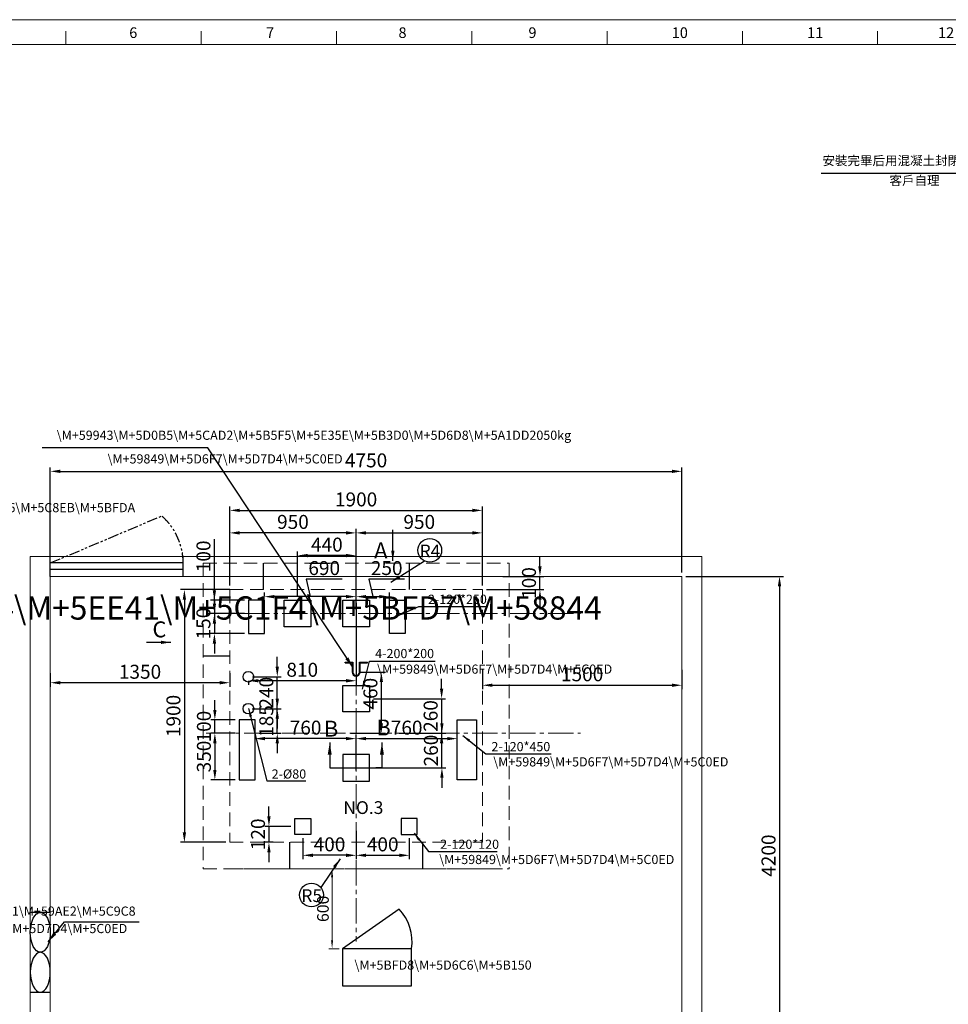
# Model space of a CAD drawing. Units: millimetres. Extents: x -32625 to 62292, y 26007 to 346117.
# Drawn here: x 29706 to 36690, y 41705 to 49109 of the extents above; entities that cross this region are included whole.
import ezdxf
from ezdxf.enums import TextEntityAlignment as Align

# ---------------------------------------------------------------- set-up
doc = ezdxf.new("R2010")
doc.units = ezdxf.units.MM
for name, pattern in [('CENTER2', [28.575, 19.05, -3.175, 3.175, -3.175]), ('HIDDENX2', [19.05, 12.7, -6.35]), ('PHANTOM4', [15.875, 7.9375, -1.5875, 1.5875, -1.5875, 1.5875, -1.5875])]:
    doc.linetypes.add(name, pattern=pattern)
doc.layers.add('_DIM', color=2, linetype='Continuous', lineweight=15)
doc.layers.add('实线', color=7, linetype='Continuous', lineweight=25)
for name, color, linetype in [('CL', 1, 'CENTER2'), ('DIM', 7, 'Continuous'), ('MAIN', 7, 'Continuous'), ('标注', 1, 'Continuous')]:
    doc.layers.add(name, color=color, linetype=linetype)
doc.styles.add('DAYUMP', font='TXT', dxfattribs={"width": 0.75, "bigfont": 'DAYUMP'})
doc.styles.add('text', font='ARIAL.TTF')
doc.styles.add('YUNGTAY', font='txt.shx', dxfattribs={"width": 0.75, "bigfont": 'hztxt.shx'})
doc.dimstyles.new('dim', dxfattribs={"dimscale": 46, "dimtxt": 2, "dimasz": 2.5, "dimexe": 1.25, "dimexo": 0.625, "dimtad": 1, "dimtxsty": 'text', "dimcen": 2.5, "dimclrd": 1, "dimclre": 1, "dimclrt": 256, "dimadec": 0, "dimazin": 0, "dimtfac": 1, "dimtmove": 0, "dimatfit": 3, "dimfxl": 0, "dimarcsym": 0})
doc.dimstyles.get("Standard").update_dxf_attribs({"dimtxt": 0.18, "dimasz": 0.18, "dimexe": 0.18, "dimexo": 0.0625, "dimgap": 0.09, "dimtad": 0, "dimtih": 1, "dimtoh": 1, "dimdec": 4, "dimzin": 0, "dimdsep": 46, "dimtxsty": 'Standard', "dimcen": 0.09, "dimadec": 0, "dimazin": 0, "dimtfac": 1, "dimtdec": 4, "dimtofl": 0, "dimtmove": 0, "dimatfit": 3, "dimfxl": 0, "dimtolj": 1, "dimtzin": 0, "dimarcsym": 0})
doc.dimstyles.new('STANDARD$0', dxfattribs={"dimtxt": 3, "dimasz": 3, "dimexe": 1, "dimexo": 5, "dimgap": 1, "dimtad": 1, "dimdec": 3, "dimrnd": 0.001, "dimdsep": 46, "dimtxsty": 'DAYUMP', "dimcen": -1, "dimclrd": 256, "dimclre": 256, "dimclrt": 256, "dimadec": 0, "dimazin": 0, "dimtfac": 0.6, "dimtdec": 3, "dimtix": 1, "dimtmove": 2, "dimatfit": 3, "dimfxl": 0, "dimtolj": 1, "dimarcsym": 0})
doc.dimstyles.new('YUNGTAY', dxfattribs={"dimscale": 25, "dimtxt": 3, "dimasz": 2.5, "dimexe": 2, "dimexo": 1.5, "dimtad": 1, "dimdsep": 46, "dimtxsty": 'YUNGTAY', "dimcen": 2.5, "dimclrd": 4, "dimclre": 4, "dimclrt": 4, "dimadec": 0, "dimazin": 0, "dimtfac": 0.5, "dimtmove": 0, "dimatfit": 3, "dimfxl": 0, "dimtvp": 1, "dimarcsym": 0})
doc.dimstyles.new('副本 直线标注---計劃圖直徑', dxfattribs={"dimscale": 30, "dimtxt": 3.5, "dimasz": 2.5, "dimexe": 1, "dimexo": 1, "dimgap": 1, "dimtad": 1, "dimtoh": 1, "dimdec": 1, "dimdsep": 46, "dimtxsty": 'Standard', "dimcen": 0.1, "dimclrd": 6, "dimclre": 6, "dimclrt": 6, "dimadec": 0, "dimazin": 0, "dimtfac": 1, "dimtdec": 1, "dimtix": 1, "dimtmove": 1, "dimatfit": 0, "dimfxl": 0, "dimtolj": 1, "dimtzin": 0, "dimarcsym": 0})
doc.dimstyles.new('直线标注---計劃圖', dxfattribs={"dimscale": 30, "dimtxt": 3.5, "dimasz": 2.5, "dimexe": 1, "dimexo": 1, "dimgap": 1, "dimtad": 1, "dimdec": 1, "dimdsep": 46, "dimtxsty": 'Standard', "dimcen": 0.1, "dimclrd": 6, "dimclre": 6, "dimclrt": 6, "dimadec": 0, "dimazin": 0, "dimtfac": 1, "dimtdec": 1, "dimtix": 1, "dimtmove": 0, "dimatfit": 0, "dimfxl": 0, "dimtolj": 1, "dimtzin": 0, "dimarcsym": 0})

# ---------------------------------------------------------------- blocks, each defined once
blk = doc.blocks.new('*D132')
at = {"color": 6, "lineweight": -2}
for p, q in [((33619.1, 44997.9), (33619.1, 45072.9)), ((33339.2, 44922.9), (33649.1, 44922.9)), ((33619.1, 44822.9), (33619.1, 44922.9)), ((33216.5, 44822.9), (33649.1, 44822.9)), ((33619.1, 44747.9), (33619.1, 44672.9))]:
    blk.add_line(p, q, dxfattribs=at)
at = {"color": 6}
for points in [[(33606.6, 44997.9), (33631.6, 44997.9), (33619.1, 44922.9)], [(33631.6, 44747.9), (33606.6, 44747.9), (33619.1, 44822.9)]]:
    blk.add_solid(points, dxfattribs=at)
at = {"layer": 'Defpoints', "color": 0}
for p in [(33309.2, 44922.9), (33619.1, 44922.9), (33186.5, 44822.9)]:
    blk.add_point(p, dxfattribs=at)
at = {"color": 6, "insert": (33536.6, 44872.9), "char_height": 105, "attachment_point": 5, "rotation": 90}
blk.add_mtext('\\A1;100', dxfattribs=at)
blk = doc.blocks.new('*D133')
at = {"color": 6, "lineweight": -2}
for p, q in [((33186.5, 44220.2), (33186.5, 44074)), ((34686.5, 44220.2), (34686.5, 44074)), ((33261.5, 44104), (34611.5, 44104))]:
    blk.add_line(p, q, dxfattribs=at)
at = {"color": 6}
for points in [[(33261.5, 44116.5), (33261.5, 44091.5), (33186.5, 44104)], [(34611.5, 44091.5), (34611.5, 44116.5), (34686.5, 44104)]]:
    blk.add_solid(points, dxfattribs=at)
at = {"layer": 'Defpoints', "color": 0}
for p in [(33186.5, 44250.2), (34686.5, 44250.2), (34686.5, 44104)]:
    blk.add_point(p, dxfattribs=at)
at = {"color": 6, "insert": (33936.5, 44186.5), "char_height": 105, "attachment_point": 5}
blk.add_mtext('\\A1;1500', dxfattribs=at)
blk = doc.blocks.new('*D134')
at = {"color": 6, "lineweight": -2}
for p, q in [((29936.5, 44194.9), (29936.5, 44093)), ((31286.5, 44194.9), (31286.5, 44093)), ((31211.5, 44123), (30011.5, 44123))]:
    blk.add_line(p, q, dxfattribs=at)
at = {"color": 6}
for points in [[(30011.5, 44135.5), (30011.5, 44110.5), (29936.5, 44123)], [(31211.5, 44110.5), (31211.5, 44135.5), (31286.5, 44123)]]:
    blk.add_solid(points, dxfattribs=at)
at = {"layer": 'Defpoints', "color": 0}
for p in [(29936.5, 44224.9), (31286.5, 44224.9), (29936.5, 44123)]:
    blk.add_point(p, dxfattribs=at)
at = {"color": 6, "insert": (30611.5, 44205.5), "char_height": 105, "attachment_point": 5}
blk.add_mtext('\\A1;1350', dxfattribs=at)
blk = doc.blocks.new('*D135')
at = {"color": 6, "lineweight": -2}
for p, q in [((29936.5, 44952.9), (29936.5, 45742.5)), ((30011.5, 45712.5), (34611.5, 45712.5)), ((34686.5, 44952.9), (34686.5, 45742.5))]:
    blk.add_line(p, q, dxfattribs=at)
at = {"color": 6}
for points in [[(30011.5, 45725), (30011.5, 45700), (29936.5, 45712.5)], [(34611.5, 45700), (34611.5, 45725), (34686.5, 45712.5)]]:
    blk.add_solid(points, dxfattribs=at)
at = {"layer": 'Defpoints', "color": 0}
for p in [(34686.5, 45712.5), (29936.5, 44922.9), (34686.5, 44922.9)]:
    blk.add_point(p, dxfattribs=at)
at = {"color": 6, "insert": (32311.5, 45795), "char_height": 105, "attachment_point": 5}
blk.add_mtext('\\A1;4750', dxfattribs=at)
blk = doc.blocks.new('*D136')
at = {"color": 6, "lineweight": -2}
for p, q in [((34716.5, 44922.9), (35450.6, 44922.9)), ((35420.6, 44847.9), (35420.6, 40797.9)), ((34716.5, 40722.9), (35450.6, 40722.9))]:
    blk.add_line(p, q, dxfattribs=at)
at = {"color": 6}
for points in [[(35433.1, 44847.9), (35408.1, 44847.9), (35420.6, 44922.9)], [(35408.1, 40797.9), (35433.1, 40797.9), (35420.6, 40722.9)]]:
    blk.add_solid(points, dxfattribs=at)
at = {"layer": 'Defpoints', "color": 0}
for p in [(34686.5, 44922.9), (34686.5, 40722.9), (35420.6, 40722.9)]:
    blk.add_point(p, dxfattribs=at)
at = {"color": 6, "insert": (35338.1, 42822.9), "char_height": 105, "attachment_point": 5, "rotation": 90}
blk.add_mtext('\\A1;4200', dxfattribs=at)
blk = doc.blocks.new('23232323')
for p, q in [((-33464.5, 88991.3), (-33464.5, 89141.3)), ((-32863, 88991.3), (-32863, 89141.3))]:
    blk.add_line(p, q)
blk.add_ellipse((-33314.5, 89066.3), major_axis=(-150, 0), ratio=0.5)
at = {"extrusion": (0, 0, -1)}
blk.add_ellipse((-33014.5, 89066.3), major_axis=(150, 0), ratio=0.5, dxfattribs=at)
blk = doc.blocks.new('*D228')
at = {"color": 6, "lineweight": -2}
for p, q in [((-1500.9, 50672.5), (-1500.9, 51268.5)), ((-1425.9, 51238.5), (324.1, 51238.5)), ((399.1, 50672.5), (399.1, 51268.5))]:
    blk.add_line(p, q, dxfattribs=at)
at = {"color": 6}
for points in [[(-1425.9, 51251), (-1425.9, 51226), (-1500.9, 51238.5)], [(324.1, 51226), (324.1, 51251), (399.1, 51238.5)]]:
    blk.add_solid(points, dxfattribs=at)
at = {"layer": 'Defpoints', "color": 0}
for p in [(399.1, 51238.5), (-1500.9, 50642.5), (399.1, 50642.5)]:
    blk.add_point(p, dxfattribs=at)
at = {"color": 6, "insert": (-550.9, 51321), "char_height": 105, "attachment_point": 5}
blk.add_mtext('\\A1;1900', dxfattribs=at)
blk = doc.blocks.new('*D229')
at = {"color": 6, "lineweight": -2}
for p, q in [((-550.9, 50923.4), (-550.9, 51099.2)), ((399.1, 50923.4), (399.1, 51099.2)), ((-475.9, 51069.2), (324.1, 51069.2))]:
    blk.add_line(p, q, dxfattribs=at)
at = {"color": 6}
for points in [[(-475.9, 51081.7), (-475.9, 51056.7), (-550.9, 51069.2)], [(324.1, 51056.7), (324.1, 51081.7), (399.1, 51069.2)]]:
    blk.add_solid(points, dxfattribs=at)
at = {"layer": 'Defpoints', "color": 0}
for p in [(399.1, 51069.2), (-550.9, 50893.4), (399.1, 50893.4)]:
    blk.add_point(p, dxfattribs=at)
at = {"color": 6, "insert": (-75.9, 51151.7), "char_height": 105, "attachment_point": 5}
blk.add_mtext('\\A1;950', dxfattribs=at)
blk = doc.blocks.new('*D230')
at = {"color": 6, "lineweight": -2}
for p, q in [((-1500.9, 50672.5), (-1500.9, 51099.2)), ((-550.9, 50923.4), (-550.9, 51099.2)), ((-625.9, 51069.2), (-1425.9, 51069.2))]:
    blk.add_line(p, q, dxfattribs=at)
at = {"color": 6}
for points in [[(-1425.9, 51081.7), (-1425.9, 51056.7), (-1500.9, 51069.2)], [(-625.9, 51056.7), (-625.9, 51081.7), (-550.9, 51069.2)]]:
    blk.add_solid(points, dxfattribs=at)
at = {"layer": 'Defpoints', "color": 0}
for p in [(-1500.9, 51069.2), (-550.9, 50893.4), (-1500.9, 50642.5)]:
    blk.add_point(p, dxfattribs=at)
at = {"color": 6, "insert": (-1025.9, 51151.7), "char_height": 105, "attachment_point": 5}
blk.add_mtext('\\A1;950', dxfattribs=at)
blk = doc.blocks.new('*D197')
at = {"color": 6, "lineweight": -2}
for p, q in [((19491.4, 74201.6), (19491.4, 74276.6)), ((18978.3, 74126.6), (19521.4, 74126.6)), ((19491.4, 74126.6), (19491.4, 73866.6)), ((19172.7, 73866.6), (19521.4, 73866.6)), ((19491.4, 73791.6), (19491.4, 73716.6))]:
    blk.add_line(p, q, dxfattribs=at)
at = {"color": 6}
for points in [[(19478.9, 74201.6), (19503.9, 74201.6), (19491.4, 74126.6)], [(19503.9, 73791.6), (19478.9, 73791.6), (19491.4, 73866.6)]]:
    blk.add_solid(points, dxfattribs=at)
at = {"layer": 'Defpoints', "color": 0}
for p in [(18948.3, 74126.6), (19142.7, 73866.6), (19491.4, 73866.6)]:
    blk.add_point(p, dxfattribs=at)
at = {"color": 6, "insert": (19408.9, 73996.6), "char_height": 105, "attachment_point": 5, "rotation": 90}
blk.add_mtext('\\A1;260', dxfattribs=at)
blk = doc.blocks.new('*D198')
at = {"color": 6, "lineweight": -2}
for p, q in [((19493.6, 73941.6), (19493.6, 74016.6)), ((19172.7, 73866.6), (19523.6, 73866.6)), ((19493.6, 73606.6), (19493.6, 73866.6)), ((18978.3, 73606.6), (19523.6, 73606.6)), ((19493.6, 73531.6), (19493.6, 73456.6))]:
    blk.add_line(p, q, dxfattribs=at)
at = {"color": 6}
for points in [[(19481.1, 73941.6), (19506.1, 73941.6), (19493.6, 73866.6)], [(19506.1, 73531.6), (19481.1, 73531.6), (19493.6, 73606.6)]]:
    blk.add_solid(points, dxfattribs=at)
at = {"layer": 'Defpoints', "color": 0}
for p in [(19142.7, 73866.6), (19493.6, 73866.6), (18948.3, 73606.6)]:
    blk.add_point(p, dxfattribs=at)
at = {"color": 6, "insert": (19411.1, 73736.6), "char_height": 105, "attachment_point": 5, "rotation": 90}
blk.add_mtext('\\A1;260', dxfattribs=at)
blk = doc.blocks.new('*D544')
at = {"color": 6, "lineweight": -2}
for p, q in [((31796.5, 44772.9), (31796.5, 45109)), ((32236.5, 44772.9), (32236.5, 45109)), ((32161.5, 45079), (31871.5, 45079))]:
    blk.add_line(p, q, dxfattribs=at)
at = {"color": 6}
for points in [[(31871.5, 45091.5), (31871.5, 45066.5), (31796.5, 45079)], [(32161.5, 45066.5), (32161.5, 45091.5), (32236.5, 45079)]]:
    blk.add_solid(points, dxfattribs=at)
at = {"layer": 'Defpoints', "color": 0}
for p in [(31796.5, 45079), (31796.5, 44742.9), (32236.5, 44742.9)]:
    blk.add_point(p, dxfattribs=at)
at = {"color": 6, "insert": (32016.5, 45161.5), "char_height": 105, "attachment_point": 5}
blk.add_mtext('\\A1;440', dxfattribs=at)
blk = doc.blocks.new('*D537')
at = {"color": 6, "lineweight": -2}
for p, q in [((31643.7, 44002.9), (31643.7, 44077.9)), ((31454.5, 43927.9), (31673.7, 43927.9)), ((31643.7, 43742.9), (31643.7, 43927.9)), ((31506.4, 43742.9), (31673.7, 43742.9)), ((31643.7, 43667.9), (31643.7, 43592.9))]:
    blk.add_line(p, q, dxfattribs=at)
at = {"color": 6}
for points in [[(31631.2, 44002.9), (31656.2, 44002.9), (31643.7, 43927.9)], [(31656.2, 43667.9), (31631.2, 43667.9), (31643.7, 43742.9)]]:
    blk.add_solid(points, dxfattribs=at)
at = {"layer": 'Defpoints', "color": 0}
for p in [(31424.5, 43927.9), (31643.7, 43927.9), (31476.4, 43742.9)]:
    blk.add_point(p, dxfattribs=at)
at = {"color": 6, "insert": (31561.2, 43835.4), "char_height": 105, "attachment_point": 5, "rotation": 90}
blk.add_mtext('\\A1;185', dxfattribs=at)
blk = doc.blocks.new('*D538')
at = {"color": 6, "lineweight": -2}
for p, q in [((31643.7, 44242.9), (31643.7, 44317.9)), ((31456.5, 44167.9), (31673.7, 44167.9)), ((31643.7, 43927.9), (31643.7, 44167.9)), ((31456.5, 43927.9), (31673.7, 43927.9)), ((31643.7, 43852.9), (31643.7, 43777.9))]:
    blk.add_line(p, q, dxfattribs=at)
at = {"color": 6}
for points in [[(31631.2, 44242.9), (31656.2, 44242.9), (31643.7, 44167.9)], [(31656.2, 43852.9), (31631.2, 43852.9), (31643.7, 43927.9)]]:
    blk.add_solid(points, dxfattribs=at)
at = {"layer": 'Defpoints', "color": 0}
for p in [(31426.5, 44167.9), (31643.7, 44167.9), (31426.5, 43927.9)]:
    blk.add_point(p, dxfattribs=at)
at = {"color": 6, "insert": (31561.2, 44047.9), "char_height": 105, "attachment_point": 5, "rotation": 90}
blk.add_mtext('\\A1;240', dxfattribs=at)
blk = doc.blocks.new('*D539')
at = {"color": 6, "lineweight": -2}
for p, q in [((32236.5, 44723.9), (32236.5, 44107.9)), ((31426.5, 44137.9), (31426.5, 44107.9)), ((32161.5, 44137.9), (31501.5, 44137.9))]:
    blk.add_line(p, q, dxfattribs=at)
at = {"color": 6}
for points in [[(31501.5, 44150.4), (31501.5, 44125.4), (31426.5, 44137.9)], [(32161.5, 44125.4), (32161.5, 44150.4), (32236.5, 44137.9)]]:
    blk.add_solid(points, dxfattribs=at)
at = {"layer": 'Defpoints', "color": 0}
for p in [(32236.5, 44753.9), (31426.5, 44167.9), (31426.5, 44137.9)]:
    blk.add_point(p, dxfattribs=at)
at = {"color": 6, "insert": (31831.5, 44220.4), "char_height": 105, "attachment_point": 5}
blk.add_mtext('\\A1;810', dxfattribs=at)
blk = doc.blocks.new('*D232')
at = {"color": 6, "lineweight": -2}
for p, q in [((-1530.9, 50642.5), (-1872.4, 50642.5)), ((-1842.4, 50567.5), (-1842.4, 48817.5)), ((-1530.9, 48742.5), (-1872.4, 48742.5))]:
    blk.add_line(p, q, dxfattribs=at)
at = {"color": 6}
for points in [[(-1829.9, 50567.5), (-1854.9, 50567.5), (-1842.4, 50642.5)], [(-1854.9, 48817.5), (-1829.9, 48817.5), (-1842.4, 48742.5)]]:
    blk.add_solid(points, dxfattribs=at)
at = {"layer": 'Defpoints', "color": 0}
for p in [(-1500.9, 50642.5), (-1842.4, 48742.5), (-1500.9, 48742.5)]:
    blk.add_point(p, dxfattribs=at)
at = {"color": 6, "insert": (-1924.9, 49692.5), "char_height": 105, "attachment_point": 5, "rotation": 90}
blk.add_mtext('\\A1;1900', dxfattribs=at)
blk = doc.blocks.new('*D239')
at = {"color": 6, "lineweight": -2}
for p, q in [((-520.9, 50022.5), (-330.9, 50022.5)), ((-360.9, 49637.5), (-360.9, 49947.5)), ((-592.4, 49562.5), (-330.9, 49562.5))]:
    blk.add_line(p, q, dxfattribs=at)
at = {"color": 6}
for points in [[(-348.4, 49947.5), (-373.4, 49947.5), (-360.9, 50022.5)], [(-373.4, 49637.5), (-348.4, 49637.5), (-360.9, 49562.5)]]:
    blk.add_solid(points, dxfattribs=at)
at = {"layer": 'Defpoints', "color": 0}
for p in [(-550.9, 50022.5), (-360.9, 50022.5), (-622.4, 49562.5)]:
    blk.add_point(p, dxfattribs=at)
at = {"color": 6, "insert": (-443.4, 49860), "char_height": 105, "attachment_point": 5, "rotation": 90}
blk.add_mtext('\\A1;460', dxfattribs=at)
blk = doc.blocks.new('*D545')
at = {"color": 6, "lineweight": -2}
for p, q in [((32132, 44902.8), (31861.5, 44902.8)), ((31861.5, 44902.8), (31891.5, 44770.3)), ((31546.5, 44772.9), (31546.5, 44800.3)), ((32236.5, 44800.3), (32236.5, 44800.3)), ((32161.5, 44770.3), (31621.5, 44770.3))]:
    blk.add_line(p, q, dxfattribs=at)
at = {"color": 6}
for points in [[(31621.5, 44782.8), (31621.5, 44757.8), (31546.5, 44770.3)], [(32161.5, 44757.8), (32161.5, 44782.8), (32236.5, 44770.3)]]:
    blk.add_solid(points, dxfattribs=at)
at = {"layer": 'Defpoints', "color": 0}
for p in [(31546.5, 44770.3), (31546.5, 44742.9), (32236.5, 44770.3)]:
    blk.add_point(p, dxfattribs=at)
at = {"color": 6, "insert": (31996.7, 44985.3), "char_height": 105, "attachment_point": 5}
blk.add_mtext('\\A1;690', dxfattribs=at)
blk = doc.blocks.new('*D546')
at = {"color": 6, "lineweight": -2}
for p, q in [((32601.5, 44902.8), (32331.5, 44902.8)), ((32331.5, 44902.8), (32361.5, 44770.3)), ((32236.5, 44672.9), (32236.5, 44800.3)), ((32486.5, 44647.9), (32486.5, 44800.3)), ((32311.5, 44770.3), (32411.5, 44770.3))]:
    blk.add_line(p, q, dxfattribs=at)
at = {"color": 6}
for points in [[(32311.5, 44782.8), (32311.5, 44757.8), (32236.5, 44770.3)], [(32411.5, 44757.8), (32411.5, 44782.8), (32486.5, 44770.3)]]:
    blk.add_solid(points, dxfattribs=at)
at = {"layer": 'Defpoints', "color": 0}
for p in [(32486.5, 44770.3), (32236.5, 44642.9), (32486.5, 44617.9)]:
    blk.add_point(p, dxfattribs=at)
at = {"color": 6, "insert": (32466.5, 44985.3), "char_height": 105, "attachment_point": 5}
blk.add_mtext('\\A1;250', dxfattribs=at)
blk = doc.blocks.new('*D547')
at = {"color": 6, "lineweight": -2}
for p, q in [((31170.8, 44817.9), (31170.8, 45203.6)), ((31396.5, 44742.9), (31140.8, 44742.9)), ((31170.8, 44742.9), (31170.8, 44642.9)), ((31396.5, 44642.9), (31140.8, 44642.9)), ((31170.8, 44567.9), (31170.8, 44492.9))]:
    blk.add_line(p, q, dxfattribs=at)
at = {"color": 6}
for points in [[(31158.3, 44817.9), (31183.3, 44817.9), (31170.8, 44742.9)], [(31183.3, 44567.9), (31158.3, 44567.9), (31170.8, 44642.9)]]:
    blk.add_solid(points, dxfattribs=at)
at = {"layer": 'Defpoints', "color": 0}
for p in [(31426.5, 44742.9), (31170.8, 44642.9), (31426.5, 44642.9)]:
    blk.add_point(p, dxfattribs=at)
at = {"color": 6, "insert": (31088.3, 45073.3), "char_height": 105, "attachment_point": 5, "rotation": 90}
blk.add_mtext('\\A1;100', dxfattribs=at)
blk = doc.blocks.new('*D548')
at = {"color": 6, "lineweight": -2}
for p, q in [((31170.8, 44717.9), (31170.8, 44792.9)), ((31396.5, 44642.9), (31140.8, 44642.9)), ((31170.8, 44642.9), (31170.8, 44492.9)), ((31396.5, 44492.9), (31140.8, 44492.9)), ((31170.8, 44417.9), (31170.8, 44342.9))]:
    blk.add_line(p, q, dxfattribs=at)
at = {"color": 6}
for points in [[(31158.3, 44717.9), (31183.3, 44717.9), (31170.8, 44642.9)], [(31183.3, 44417.9), (31158.3, 44417.9), (31170.8, 44492.9)]]:
    blk.add_solid(points, dxfattribs=at)
at = {"layer": 'Defpoints', "color": 0}
for p in [(31426.5, 44642.9), (31170.8, 44492.9), (31426.5, 44492.9)]:
    blk.add_point(p, dxfattribs=at)
at = {"color": 6, "insert": (31088.3, 44567.9), "char_height": 105, "attachment_point": 5, "rotation": 90}
blk.add_mtext('\\A1;150', dxfattribs=at)
blk = doc.blocks.new('*D543')
at = {"color": 6, "lineweight": -2}
for p, q in [((32236.5, 43464.1), (32236.5, 43732.7)), ((32311.5, 43702.7), (32921.5, 43702.7)), ((32996.5, 43422.9), (32996.5, 43732.7))]:
    blk.add_line(p, q, dxfattribs=at)
at = {"color": 6}
for points in [[(32311.5, 43715.2), (32311.5, 43690.2), (32236.5, 43702.7)], [(32921.5, 43690.2), (32921.5, 43715.2), (32996.5, 43702.7)]]:
    blk.add_solid(points, dxfattribs=at)
at = {"layer": 'Defpoints', "color": 0}
for p in [(32996.5, 43702.7), (32236.5, 43434.1), (32996.5, 43392.9)]:
    blk.add_point(p, dxfattribs=at)
at = {"color": 6, "insert": (32616.5, 43785.2), "char_height": 105, "attachment_point": 5}
blk.add_mtext('\\A1;760', dxfattribs=at)
blk = doc.blocks.new('*D540')
at = {"color": 6, "lineweight": -2}
for p, q in [((31476.5, 43422.9), (31476.5, 43732.7)), ((32161.5, 43702.7), (31551.5, 43702.7)), ((32236.5, 43464.1), (32236.5, 43732.7))]:
    blk.add_line(p, q, dxfattribs=at)
at = {"color": 6}
for points in [[(31551.5, 43715.2), (31551.5, 43690.2), (31476.5, 43702.7)], [(32161.5, 43690.2), (32161.5, 43715.2), (32236.5, 43702.7)]]:
    blk.add_solid(points, dxfattribs=at)
at = {"layer": 'Defpoints', "color": 0}
for p in [(31476.5, 43702.7), (31476.5, 43392.9), (32236.5, 43434.1)]:
    blk.add_point(p, dxfattribs=at)
at = {"color": 6, "insert": (31856.5, 43785.2), "char_height": 105, "attachment_point": 5}
blk.add_mtext('\\A1;760', dxfattribs=at)
blk = doc.blocks.new('*D541')
at = {"color": 6, "lineweight": -2}
for p, q in [((31174.2, 43917.9), (31174.2, 43992.9)), ((31326.5, 43842.9), (31144.2, 43842.9)), ((31174.2, 43742.9), (31174.2, 43842.9)), ((31326.5, 43742.9), (31144.2, 43742.9)), ((31174.2, 43667.9), (31174.2, 43592.9))]:
    blk.add_line(p, q, dxfattribs=at)
at = {"color": 6}
for points in [[(31161.7, 43917.9), (31186.7, 43917.9), (31174.2, 43842.9)], [(31186.7, 43667.9), (31161.7, 43667.9), (31174.2, 43742.9)]]:
    blk.add_solid(points, dxfattribs=at)
at = {"layer": 'Defpoints', "color": 0}
for p in [(31174.2, 43842.9), (31356.5, 43842.9), (31356.5, 43742.9)]:
    blk.add_point(p, dxfattribs=at)
at = {"color": 6, "insert": (31091.7, 43792.9), "char_height": 105, "attachment_point": 5, "rotation": 90}
blk.add_mtext('\\A1;100', dxfattribs=at)
blk = doc.blocks.new('*D542')
at = {"color": 6, "lineweight": -2}
for p, q in [((31326.5, 43742.9), (31144.2, 43742.9)), ((31174.2, 43667.9), (31174.2, 43467.9)), ((31326.5, 43392.9), (31144.2, 43392.9))]:
    blk.add_line(p, q, dxfattribs=at)
at = {"color": 6}
for points in [[(31186.7, 43667.9), (31161.7, 43667.9), (31174.2, 43742.9)], [(31161.7, 43467.9), (31186.7, 43467.9), (31174.2, 43392.9)]]:
    blk.add_solid(points, dxfattribs=at)
at = {"layer": 'Defpoints', "color": 0}
for p in [(31356.5, 43742.9), (31174.2, 43392.9), (31356.5, 43392.9)]:
    blk.add_point(p, dxfattribs=at)
at = {"color": 6, "insert": (31091.7, 43567.9), "char_height": 105, "attachment_point": 5, "rotation": 90}
blk.add_mtext('\\A1;350', dxfattribs=at)
blk = doc.blocks.new('*D204')
at = {"color": 6, "lineweight": -2}
for p, q in [((18848.3, 73132.4), (18848.3, 72918.8)), ((18448.3, 73076.6), (18448.3, 72918.8)), ((18773.3, 72948.8), (18523.3, 72948.8))]:
    blk.add_line(p, q, dxfattribs=at)
at = {"color": 6}
for points in [[(18523.3, 72961.3), (18523.3, 72936.3), (18448.3, 72948.8)], [(18773.3, 72936.3), (18773.3, 72961.3), (18848.3, 72948.8)]]:
    blk.add_solid(points, dxfattribs=at)
at = {"layer": 'Defpoints', "color": 0}
for p in [(18848.3, 73162.4), (18448.3, 73106.6), (18448.3, 72948.8)]:
    blk.add_point(p, dxfattribs=at)
at = {"color": 6, "insert": (18648.3, 73031.3), "char_height": 105, "attachment_point": 5}
blk.add_mtext('\\A1;400', dxfattribs=at)
blk = doc.blocks.new('*D205')
at = {"color": 6, "lineweight": -2}
for p, q in [((18848.3, 73117.3), (18848.3, 72918.8)), ((19248.3, 73076.6), (19248.3, 72918.8)), ((18923.3, 72948.8), (19173.3, 72948.8))]:
    blk.add_line(p, q, dxfattribs=at)
at = {"color": 6}
for points in [[(18923.3, 72961.3), (18923.3, 72936.3), (18848.3, 72948.8)], [(19173.3, 72936.3), (19173.3, 72961.3), (19248.3, 72948.8)]]:
    blk.add_solid(points, dxfattribs=at)
at = {"layer": 'Defpoints', "color": 0}
for p in [(18848.3, 73147.3), (19248.3, 73106.6), (19248.3, 72948.8)]:
    blk.add_point(p, dxfattribs=at)
at = {"color": 6, "insert": (19048.3, 73031.3), "char_height": 105, "attachment_point": 5}
blk.add_mtext('\\A1;400', dxfattribs=at)
blk = doc.blocks.new('*D206')
at = {"color": 6, "lineweight": -2}
for p, q in [((18193, 73241.6), (18193, 73316.6)), ((18358.3, 73166.6), (18163, 73166.6)), ((18193, 73166.6), (18193, 73046.6)), ((18223.5, 73046.6), (18163, 73046.6)), ((18193, 72971.6), (18193, 72896.6))]:
    blk.add_line(p, q, dxfattribs=at)
at = {"color": 6}
for points in [[(18180.5, 73241.6), (18205.5, 73241.6), (18193, 73166.6)], [(18205.5, 72971.6), (18180.5, 72971.6), (18193, 73046.6)]]:
    blk.add_solid(points, dxfattribs=at)
at = {"layer": 'Defpoints', "color": 0}
for p in [(18388.3, 73166.6), (18193, 73046.6), (18253.5, 73046.6)]:
    blk.add_point(p, dxfattribs=at)
at = {"color": 6, "insert": (18110.5, 73106.6), "char_height": 105, "attachment_point": 5, "rotation": 90}
blk.add_mtext('\\A1;120', dxfattribs=at)
blk = doc.blocks.new('_ARROW_FILLED')
at = {"color": 0, "linetype": 'ByBlock'}
blk.add_solid([(0, 0), (-1, 0.125), (-1, -0.125)], dxfattribs=at)
blk = doc.blocks.new('*D207')
at = {"layer": '_DIM', "color": 0, "linetype": 'ByBlock', "lineweight": 5}
for p, q in [((18720.4, 72846.6), (18642.7, 72846.6)), ((18667.7, 72309.1), (18667.7, 72784.1)), ((18720.4, 72246.6), (18642.7, 72246.6))]:
    blk.add_line(p, q, dxfattribs=at)
at = {"layer": 'Defpoints', "color": 0}
for p in [(18667.7, 72846.6), (18745.4, 72846.6), (18745.4, 72246.6)]:
    blk.add_point(p, dxfattribs=at)
at = {"layer": '_DIM', "color": 0, "lineweight": 5, "xscale": 62.5, "yscale": 62.5, "zscale": 62.5}
for p, rotation in [((18667.7, 72846.6), 90), ((18667.7, 72246.6), 270)]:
    blk.add_blockref('_ARROW_FILLED', p, dxfattribs=dict(at, rotation=rotation))
at = {"layer": '_DIM', "color": 0, "insert": (18598.9, 72546.6), "char_height": 87.5, "attachment_point": 5, "rotation": 90}
blk.add_mtext('\\A1;600', dxfattribs=at)

msp = doc.modelspace()

# ---------------------------------------------------------------- linework, layer by layer
at = {"color": 0, "linetype": 'Continuous', "lineweight": 13}
for p, q in [((30053.503, 48920.988), (30053.503, 49022.743)), ((31071.052, 48920.988), (31071.052, 49022.743)), ((32088.602, 48920.988), (32088.602, 49022.743)), ((33106.151, 48920.988), (33106.151, 49022.743)), ((34123.7, 48920.988), (34123.7, 49022.743)), ((35141.25, 48920.988), (35141.25, 49022.743)), ((36158.799, 48920.988), (36158.799, 49022.743))]:
    msp.add_line(p, q, dxfattribs=at)
at = {"color": 0, "lineweight": 13}
msp.add_line((24965.753, 48920.988), (38104.588, 48920.988), dxfattribs=at)
msp.add_line((24965.753, 48920.988), (38104.588, 48920.988), dxfattribs=at)
at = {"color": 1, "lineweight": 13}
msp.add_line((24965.753, 48920.988), (40607.76, 48920.988), dxfattribs=at)
for p, q in [((29936.452, 44922.944), (29936.452, 45072.944)), ((30936.452, 44922.944), (30936.452, 45072.944)), ((31536.452, 45022.944), (31536.452, 44822.944)), ((31886.452, 45022.944), (32036.452, 45022.944)), ((32636.452, 45022.944), (32636.452, 44822.944)), ((31536.452, 44972.944), (31536.452, 44822.944)), ((32636.452, 44972.944), (32636.452, 44822.944)), ((31286.452, 44822.944), (31086.452, 44822.944)), ((31546.452, 44742.944), (31426.452, 44742.944)), ((31426.452, 44742.944), (31426.452, 44492.944)), ((31546.452, 44492.944), (31546.452, 44742.944)), ((32486.452, 44742.944), (32606.452, 44742.944)), ((32486.452, 44492.944), (32486.452, 44742.944)), ((32606.452, 44742.944), (32606.452, 44492.944)), ((31426.452, 44492.944), (31546.452, 44492.944)), ((32606.452, 44492.944), (32486.452, 44492.944)), ((31286.452, 44322.944), (31086.452, 44322.944)), ((32154.58, 44272.944), (32154.58, 44277.944)), ((32322.829, 44272.944), (32322.829, 44277.944)), ((31476.452, 43842.944), (31356.452, 43842.944)), ((31356.452, 43842.944), (31356.452, 43392.944)), ((31476.452, 43392.944), (31476.452, 43842.944)), ((32996.452, 43842.944), (33141.452, 43842.944)), ((32996.452, 43392.944), (32996.452, 43842.944)), ((33141.452, 43842.944), (33141.452, 43392.944)), ((31356.452, 43392.944), (31476.452, 43392.944)), ((33141.452, 43392.944), (32996.452, 43392.944)), ((31776.452, 43102.944), (31896.452, 43102.944)), ((31776.452, 42982.944), (31776.452, 43102.944)), ((31896.452, 43102.944), (31896.452, 42982.944)), ((32696.452, 43102.944), (32576.452, 43102.944)), ((32576.452, 43102.944), (32576.452, 42982.944)), ((32696.452, 42982.944), (32696.452, 43102.944)), ((31896.452, 42982.944), (31776.452, 42982.944)), ((32576.452, 42982.944), (32696.452, 42982.944)), ((31736.452, 42922.944), (31736.452, 42722.944)), ((32736.452, 42922.944), (32736.452, 42722.944)), ((32559.331, 42421.395), (32133.506, 42122.944)), ((32133.506, 42122.944), (32133.506, 41842.944)), ((32653.506, 42122.944), (32133.506, 42122.944)), ((32653.506, 41842.944), (32653.506, 42122.944)), ((32133.506, 41842.944), (32653.506, 41842.944))]:
    msp.add_line(p, q)
for points in [[(31696.452, 44742.944), (31896.452, 44742.944), (31896.452, 44542.944), (31696.452, 44542.944)], [(32136.452, 44742.944), (32336.452, 44742.944), (32336.452, 44542.944), (32136.452, 44542.944)], [(32136.452, 44102.944), (32336.452, 44102.944), (32336.452, 43902.944), (32136.452, 43902.944)], [(32136.452, 43382.944), (32336.452, 43382.944), (32336.452, 43582.944), (32136.452, 43582.944)]]:
    msp.add_lwpolyline(points, close=True)
for centre in [(31426.452, 44167.944), (31426.452, 43927.944)]:
    msp.add_circle(centre, 40)
msp.add_arc((32301.814, 42176.053), 355.68, 351.4126947, 43.6130895)
at = {"layer": 'CL', "lineweight": 0, "ltscale": 10}
for p, q in [((32236.452, 45073.881), (32236.452, 42175.93)), ((31108.965, 44642.944), (33924.682, 44642.944)), ((31108.965, 43742.944), (33924.682, 43742.944))]:
    msp.add_line(p, q, dxfattribs=at)
at = {"layer": 'Defpoints', "color": 0, "lineweight": 13}
msp.add_line((24818.52, 49108.745), (40756.403, 49108.745), dxfattribs=at)
at = {"layer": 'MAIN', "lineweight": 0, "ltscale": 8}
for p, q in [((29786.452, 45072.944), (29786.452, 41572.944)), ((29786.452, 45072.944), (29936.452, 45072.944)), ((29936.452, 45072.944), (29936.452, 41572.944)), ((29936.452, 45072.944), (34836.452, 45072.944)), ((30936.452, 44922.944), (30936.452, 45072.944)), ((34836.452, 45072.944), (34836.452, 41572.944)), ((29936.452, 44922.944), (34686.452, 44922.944)), ((34686.452, 44922.944), (34686.452, 41572.944))]:
    msp.add_line(p, q, dxfattribs=at)
at = {"layer": 'MAIN', "color": 2, "linetype": 'HIDDENX2', "lineweight": 0, "ltscale": 8}
for p, q in [((31086.452, 45022.944), (33386.452, 45022.944)), ((31086.452, 45022.944), (31086.452, 42722.944)), ((33386.452, 45022.944), (33386.452, 42722.944)), ((33386.452, 45022.944), (33386.452, 42722.944)), ((31286.452, 44822.944), (31286.452, 42922.944)), ((31286.452, 44822.944), (33186.452, 44822.944)), ((31286.452, 44822.944), (31286.452, 42922.944)), ((33186.452, 44822.944), (33186.452, 42922.944)), ((33186.452, 44822.944), (33186.452, 42922.944)), ((33186.452, 44822.944), (33186.452, 42922.944)), ((31286.452, 42922.944), (33186.452, 42922.944)), ((31286.452, 42922.944), (33186.452, 42922.944)), ((31086.452, 42722.944), (33386.452, 42722.944)), ((31286.452, 42722.944), (33336.452, 42722.944))]:
    msp.add_line(p, q, dxfattribs=at)
at = {"layer": 'MAIN', "lineweight": 0, "ltscale": 8}
msp.add_lwpolyline([(32036.452, 45022.944), (32036.452, 45022.944), (31886.452, 45022.944), (31886.452, 45022.944)], dxfattribs=at)
at = {"layer": 'MAIN', "ltscale": 8}
for points in [[(32154.58, 44277.944), (32211.452, 44277.944), (32211.452, 44202.944, 1), (32261.452, 44202.944), (32261.452, 44277.944), (32322.829, 44277.944)], [(32154.58, 44272.944), (32206.452, 44272.944), (32206.452, 44202.944, 1), (32266.452, 44202.944), (32266.452, 44272.944), (32322.829, 44272.944)]]:
    msp.add_lwpolyline(points, format="xyb", dxfattribs=at)
at = {"layer": '实线', "color": 2, "linetype": 'PHANTOM4', "ltscale": 10}
msp.add_line((29936.452, 45023.365), (30775.054, 45376.885), dxfattribs=at)
at = {"layer": '实线'}
for p, q in [((30936.452, 45023.365), (29936.452, 45023.365)), ((30936.452, 44973.365), (29936.452, 44973.365))]:
    msp.add_line(p, q, dxfattribs=at)
at = {"layer": '实线', "color": 6}
for centre in [(32790.476, 45118.666), (31900.967, 42526.781)]:
    msp.add_circle(centre, 89.397, dxfattribs=at)
at = {"layer": '实线', "color": 2, "linetype": 'PHANTOM4', "ltscale": 10}
msp.add_arc((30456.097, 45017.663), 480.389, 0.6800796, 48.3977185, dxfattribs=at)

# ---------------------------------------------------------------- block references
at = {"xscale": -1, "rotation": 270}
msp.add_blockref('23232323', (-59204.83, 75260.669), dxfattribs=at)

# ---------------------------------------------------------------- texts
at = {"lineweight": 13}
for s, p in [('6', (30530.198, 48971.159)), ('7', (31559.57, 48971.159)), ('8', (32555.375, 48971.159)), ('9', (33532.532, 48971.159)), ('10', (34610.388, 48971.159)), ('11', (35628.57, 48971.159)), ('12', (36613.186, 48971.159))]:
    msp.add_text(s, height=80, dxfattribs=at).set_placement(p)
at = {"layer": 'DIM', "lineweight": 0, "ltscale": 8, "char_height": 69, "attachment_point": 9}
for s, insert in [('\\A1;\\fDengXian|b0|i0|c134|p0;\\C3;2-120*250', (33219.655, 44716.028)), ('\\A1;\\fDengXian|b0|i0|c134|p0;\\C3;4-200*200', (32822.645, 44307.989)), ('\\A1;\\fDengXian|b0|i0|c134|p0;\\C3;2-120*450', (33696.663, 43608.112)), ('\\A1;\\fDengXian|b0|i0|c134|p0;\\C3;2-%%C80', (31860.812, 43402.293)), ('\\A1;\\fDengXian|b0|i0|c134|p0;\\C3;2-120*120', (33311.452, 42873.955))]:
    msp.add_mtext(s, dxfattribs=dict(at, insert=insert))
at = {"layer": '实线', "color": 3}
for s, p in [('R4', (32792.139, 45113.746)), ('NO.3', (32291.116, 43183.954)), ('R5', (31902.63, 42521.862))]:
    msp.add_text(s, height=96, dxfattribs=at).set_placement(p, align=Align.MIDDLE_CENTER)
for p in [(31994.754, 43717.518), (32389.447, 43726.38)]:
    msp.add_text('B', height=120, dxfattribs=at).set_placement(p)
for s, insert, char_height, width, attachment_point in [('安裝完畢后用混凝土封閉預留孔', (35743.585, 48083.561), 69, 1506.82562, 1), ('客戶自理', (36247.692, 47933.927), 69, 995.92556, 1), ('{\\fDengXian|b0|i0|c134|p2;\\M+59943\\M+5D0B5\\M+5CAD2\\M+5B5F5\\M+5E35E\\M+5B3D0\\M+5D6D8\\M+5A1DD2050kg}', (29985.122, 46018.507), 69, 1258.54166, 1), ('{\\fDengXian|b0|i0|c134|p2;\\M+59849\\M+5D6F7\\M+5D7D4\\M+5C0ED}', (30367.273, 45840.764), 69, 807.46764, 1), ('{\\fDengXian|b0|i0|c134|p2;\\M+59943\\M+5D0B5\\M+5CAD2\\M+5B3F6\\M+5C8EB\\M+5BFDA}', (30574.968, 45474.218), 69, 1276.17279, 3), ('A', (32372.634, 45178.186), 120, 807.46764, 1), ('{\\fDengXian|b0|i0|c134|p2;\\M+58CD3\\M+588F6\\M+5E954\\M+5EE41\\M+5C1F4\\M+5BFD7\\M+58844}', (26356.61, 44772.518), 175, 3001.58819, 1), ('C', (30705.109, 44584.088), 120, 807.46764, 1), ('{\\fDengXian|b0|i0|c134|p2;\\M+59849\\M+5D6F7\\M+5D7D4\\M+5C0ED}', (32394.396, 44259.72), 69, 807.46764, 1), ('{\\fDengXian|b0|i0|c134|p2;\\M+59849\\M+5D6F7\\M+5D7D4\\M+5C0ED}', (33268.414, 43562.534), 69, 807.46764, 1), ('{\\fDengXian|b0|i0|c134|p2;\\M+59849\\M+5D6F7\\M+5D7D4\\M+5C0ED}', (32861.817, 42828.377), 69, 807.46764, 1), ('{\\fDengXian|b0|i0|c134|p2;\\M+5CDA8\\M+5EF4C\\M+59351\\M+59AE2\\M+5C9C8}', (30578.198, 42440.137), 69, 995.92556, 3), ('{\\fDengXian|b0|i0|c134|p2;\\M+59849\\M+5D6F7\\M+5D7D4\\M+5C0ED}', (30515.429, 42309.232), 69, 807.46764, 3), ('{\\fDengXian|b0|i0|c134|p2;\\M+5BFD8\\M+5D6C6\\M+5B150}', (32224.425, 42034.083), 69, 1276.17279, 1)]:
    msp.add_mtext(s, dxfattribs=dict(at, insert=insert, char_height=char_height, width=width, attachment_point=attachment_point))

# ---------------------------------------------------------------- dimensions: what is measured, and where the dimension line sits
for base, p1, p2, picture, middle in [((34686.452, 45712.524), (29936.452, 44922.944), (34686.452, 44922.944), '*D135', (32311.452, 45795.024)), ((31796.452, 45079.013), (32236.452, 44742.944), (31796.452, 44742.944), '*D544', (32016.452, 45161.513)), ((31426.452, 44137.944), (32236.452, 44753.868), (31426.452, 44167.944), '*D539', (31831.452, 44220.444)), ((29936.452, 44122.986), (31286.452, 44224.853), (29936.452, 44224.853), '*D134', (30611.452, 44205.486)), ((34686.452, 44103.971), (33186.452, 44250.241), (34686.452, 44250.241), '*D133', (33936.452, 44186.471)), ((32996.452, 43702.687), (32236.452, 43434.132), (32996.452, 43392.944), '*D543', (32616.452, 43785.187))]:
    dim = msp.add_linear_dim(base=base, p1=p1, p2=p2, dimstyle='副本 直线标注---計劃圖直徑')
    dim.commit()
    dim.dimension.update_dxf_attribs({"geometry": picture, "text_midpoint": middle})
for base, p1, p2, picture, middle, set_off in [((33186.452, 45418.993), (31286.452, 44822.944), (33186.452, 44822.944), '*D228', (32236.452, 45501.493), (32787.367, -5819.53)), ((33186.452, 45249.717), (32236.452, 45073.881), (33186.452, 45073.881), '*D229', (32711.452, 45332.217), (32787.367, -5819.53)), ((31836.452, 42825.189), (32236.452, 43038.808), (31836.452, 42982.944), '*D204', (32036.452, 42907.689), (13388.149, -30123.63)), ((32636.452, 42825.189), (32236.452, 43023.67), (32636.452, 42982.944), '*D205', (32436.452, 42907.689), (13388.149, -30123.63))]:
    dim = msp.add_linear_dim(base=base, p1=p1, p2=p2, dimstyle='副本 直线标注---計劃圖直徑')
    dim.commit()
    dim.dimension.update_dxf_attribs({"geometry": picture, "text_midpoint": middle, "insert": set_off})
for base, p1, p2, angle, picture, middle, set_off in [((31286.452, 45249.717), (32236.452, 45073.881), (31286.452, 44822.944), 180, '*D230', (31761.452, 45332.217), (32787.367, -5819.53)), ((32879.586, 43742.944), (32336.452, 44002.944), (32530.866, 43742.944), 90, '*D197', (32797.086, 43872.944), (13388.149, -30123.63)), ((32881.758, 43742.944), (32336.452, 43482.944), (32530.866, 43742.944), 270, '*D198', (32799.258, 43612.944), (13388.149, -30123.63)), ((31581.112, 42922.944), (31776.452, 43042.944), (31641.666, 42922.944), 90, '*D206', (31498.612, 42982.944), (13388.149, -30123.63))]:
    dim = msp.add_linear_dim(base=base, p1=p1, p2=p2, angle=angle, dimstyle='副本 直线标注---計劃圖直徑')
    dim.commit()
    dim.dimension.update_dxf_attribs({"geometry": picture, "text_midpoint": middle, "insert": set_off})
for base, p1, p2, picture, middle in [((31170.793, 44642.944), (31426.452, 44742.944), (31426.452, 44642.944), '*D547', (31170.793, 45073.251)), ((31170.793, 44492.944), (31426.452, 44642.944), (31426.452, 44492.944), '*D548', (31170.793, 44567.944))]:
    dim = msp.add_linear_dim(base=base, p1=p1, p2=p2, angle=90, dimstyle='直线标注---計劃圖')
    dim.commit()
    dim.dimension.update_dxf_attribs({"geometry": picture, "text_midpoint": middle, "dimtype": 160})
for base, p1, p2, picture, middle in [((31546.452, 44770.337), (32236.452, 44770.337), (31546.452, 44742.944), '*D545', (31891.452, 44902.837)), ((32486.452, 44770.337), (32236.452, 44642.944), (32486.452, 44617.944), '*D546', (32361.452, 44902.837))]:
    dim = msp.add_linear_dim(base=base, p1=p1, p2=p2, dimstyle='副本 直线标注---計劃圖直徑')
    dim.commit()
    dim.dimension.update_dxf_attribs({"geometry": picture, "text_midpoint": middle, "dimtype": 160})
for base, p1, p2, angle, picture, middle in [((33619.05, 44922.944), (33186.452, 44822.944), (33309.206, 44922.944), 90, '*D132', (33536.55, 44872.944)), ((35420.608, 40722.942), (34686.452, 44922.944), (34686.452, 40722.942), 90, '*D136', (35338.108, 42822.943)), ((31643.661, 44167.944), (31426.452, 43927.944), (31426.452, 44167.944), 90, '*D538', (31561.161, 44047.944)), ((31643.661, 43927.944), (31476.437, 43742.944), (31424.498, 43927.944), 90, '*D537', (31561.161, 43835.444)), ((31174.199, 43842.944), (31356.452, 43742.944), (31356.452, 43842.944), 90, '*D541', (31091.699, 43792.944)), ((31476.452, 43702.687), (32236.452, 43434.132), (31476.452, 43392.944), 180, '*D540', (31856.452, 43785.187)), ((31174.199, 43392.944), (31356.452, 43742.944), (31356.452, 43392.944), 90, '*D542', (31091.699, 43567.944))]:
    dim = msp.add_linear_dim(base=base, p1=p1, p2=p2, angle=angle, dimstyle='副本 直线标注---計劃圖直徑')
    dim.commit()
    dim.dimension.update_dxf_attribs({"geometry": picture, "text_midpoint": middle})
for base, p1, p2, picture, middle in [((30944.943, 42922.944), (31286.452, 44822.944), (31286.452, 42922.944), '*D232', (30944.943, 43872.944)), ((32426.453, 44202.944), (32164.951, 43742.944), (32236.452, 44202.944), '*D239', (32426.453, 44040.444))]:
    dim = msp.add_linear_dim(base=base, p1=p1, p2=p2, angle=90, dimstyle='副本 直线标注---計劃圖直徑')
    dim.commit()
    dim.dimension.update_dxf_attribs({"geometry": picture, "text_midpoint": middle, "dimtype": 128, "insert": (32787.367, -5819.53)})
at = {"layer": '_DIM', "color": 6}
dim = msp.add_linear_dim(base=(32055.802, 42722.944), p1=(32133.506, 42122.944), p2=(32133.506, 42722.944), angle=90, dimstyle='STANDARD$0', override={"dimscale": 25, "dimtxt": 3.5, "dimasz": 2.5, "dimexo": 1, "dimdec": 0, "dimrnd": 0, "dimzin": 12, "dimtxsty": 'Standard', "dimblk": '_ARROW_FILLED', "dimcen": 2.5, "dimclrd": 0, "dimclre": 0, "dimclrt": 0, "dimazin": 3, "dimtp": 0.01, "dimtm": 0.01, "dimtfac": 1, "dimtdec": 0, "dimtix": 0, "dimldrblk": '_ARROW_FILLED', "dimtzin": 0, "dimlwd": 5, "dimlwe": 5, "dimarcsym": 1}, dxfattribs=at)
dim.commit()
dim.dimension.update_dxf_attribs({"geometry": '*D207', "text_midpoint": (31987.052, 42422.944), "insert": (13388.149, -30123.63)})

# ---------------------------------------------------------------- leaders
for points, dimstyle in [([(32541.975, 44624.709), (32709.444, 44696.711), (33226.978, 44696.711)], 'YUNGTAY'), ([(30843.127, 44426.527), (30659.269, 44426.527)], '直线标注---計劃圖'), ([(32283.521, 44075.373), (32337.434, 44285.98), (32829.968, 44285.98)], 'YUNGTAY'), ([(31428.406, 43929.528), (31565.925, 43384.465), (31859.405, 43384.465)], 'YUNGTAY'), ([(33038.983, 43725.374), (33211.452, 43588.794), (33703.986, 43588.794)], 'YUNGTAY'), ([(32672.385, 42991.217), (32779.855, 42854.638), (33297.389, 42854.638)], 'YUNGTAY')]:
    msp.add_leader(points, dimstyle=dimstyle)
at = {"layer": 'MAIN', "lineweight": 0, "ltscale": 8}
for points in [[(37537.592, 47664.022), (37216.507, 47951.653), (35733.412, 47951.653)], [(32211.452, 44240.444), (31120.592, 45890.105), (29876.618, 45890.105)], [(29919.689, 42174.752), (30043.295, 42326.08), (30604.132, 42326.08)]]:
    msp.add_leader(points, dimstyle='Standard', override={"dimscale": 10, "dimtxt": 8, "dimasz": 8, "dimexe": 5, "dimexo": 2, "dimgap": 3, "dimtad": 0, "dimdec": 1, "dimrnd": 0.001, "dimclrd": 0, "dimclre": 0, "dimclrt": 0, "dimtdec": 1}, dxfattribs=at)
at = {"layer": '实线'}
for points in [[(32512.785, 45040.286), (32512.785, 45272.341)], [(32498.239, 44878.861), (32750.141, 45038.885)], [(32115.51, 42798.57), (31970.048, 42583.524)]]:
    msp.add_leader(points, dimstyle='直线标注---計劃圖', dxfattribs=at)
at = {"layer": '标注'}
for points, override in [([(32038.048, 43672.965), (32038.048, 43482.944), (32383.668, 43482.944)], {"dimasz": 2, "dimclrd": 6}), ([(32430.718, 43672.965), (32430.718, 43482.944), (32383.668, 43482.944)], {"dimasz": 2, "dimtxsty": 'text', "dimclrd": 6})]:
    msp.add_leader(points, dimstyle='dim', override=override, dxfattribs=at)

doc.saveas('drawing.dxf')
